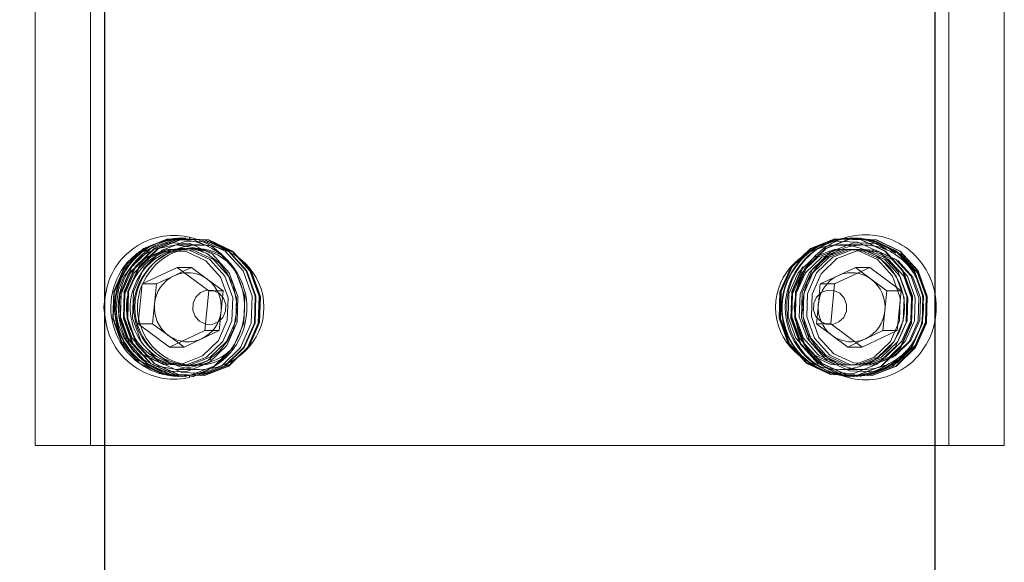
# Model space of a CAD drawing. Units: millimetres. Extents: x 397 to 34448, y -33991 to -8441.
# Drawn here: x 34125 to 34160, y -11084 to -11064 of the extents above; entities that cross this region are included whole.
import ezdxf

# ---------------------------------------------------------------- set-up
doc = ezdxf.new("R2010")
doc.units = ezdxf.units.MM
doc.styles.add('STYLE1', font='arial.ttf')
doc.dimstyles.new('dim1', dxfattribs={"dimscale": 0, "dimtxt": 20, "dimasz": 15, "dimexe": 5, "dimexo": 5, "dimgap": 5, "dimtad": 3, "dimdec": 0, "dimdsep": 46, "dimtxsty": 'STYLE1', "dimcen": 0, "dimclrd": 256, "dimclre": 256, "dimclrt": 256, "dimadec": 1, "dimazin": 2, "dimtfac": 1, "dimtdec": 0, "dimtofl": 0, "dimtmove": 0, "dimatfit": 3, "dimfxl": 0, "dimarcsym": 0})

# ---------------------------------------------------------------- blocks, each defined once
blk = doc.blocks.new('LW-1021')
at = {"lineweight": 5}
for p, q in [((20393.145, -2979.43), (20393.145, -2944.43)), ((20393.145, -2944.43), (20428.145, -2944.43)), ((20395.145, -2979.43), (20395.145, -2944.43)), ((20426.145, -2979.43), (20426.145, -2944.43)), ((20428.145, -2979.43), (20428.145, -2944.43)), ((20398.333, -2946.93), (20398.31, -2946.93)), ((20398.467, -2946.93), (20398.445, -2946.93)), ((20398.602, -2946.93), (20398.579, -2946.93)), ((20398.736, -2946.93), (20398.714, -2946.93)), ((20398.871, -2946.93), (20398.848, -2946.93)), ((20422.442, -2946.93), (20422.42, -2946.93)), ((20422.577, -2946.93), (20422.555, -2946.93)), ((20422.711, -2946.93), (20422.689, -2946.93)), ((20422.846, -2946.93), (20422.824, -2946.93)), ((20422.98, -2946.93), (20422.958, -2946.93)), ((20399.081, -2947.18), (20398.236, -2947.18)), ((20423.048, -2947.18), (20422.21, -2947.18)), ((20398.28, -2947.994), (20397.01, -2948.588)), ((20399.413, -2948.836), (20398.28, -2947.994)), ((20398.798, -2947.994), (20398.28, -2947.994)), ((20398.798, -2947.994), (20398.48, -2948.142)), ((20399.364, -2948.415), (20398.798, -2947.994)), ((20423.287, -2947.994), (20422.016, -2948.588)), ((20422.769, -2947.994), (20422.134, -2948.291)), ((20422.969, -2948.142), (20422.769, -2947.994)), ((20422.769, -2947.994), (20423.287, -2947.994)), ((20424.419, -2948.836), (20423.287, -2947.994)), ((20398.163, -2948.291), (20397.527, -2948.588)), ((20398.48, -2948.142), (20398.163, -2948.291)), ((20399.93, -2948.836), (20399.364, -2948.415)), ((20422.134, -2948.291), (20421.498, -2948.588)), ((20423.335, -2948.415), (20422.969, -2948.142)), ((20423.901, -2948.836), (20423.335, -2948.415)), ((20397.01, -2948.588), (20396.872, -2950.024)), ((20397.527, -2948.588), (20397.01, -2948.588)), ((20397.527, -2948.588), (20397.458, -2949.306)), ((20421.498, -2948.588), (20421.429, -2949.306)), ((20421.498, -2948.588), (20422.016, -2948.588)), ((20422.016, -2948.588), (20421.878, -2950.024)), ((20399.275, -2950.272), (20399.413, -2948.836)), ((20399.93, -2948.836), (20399.413, -2948.836)), ((20399.861, -2949.554), (20399.93, -2948.836)), ((20423.832, -2949.554), (20423.901, -2948.836)), ((20423.901, -2948.836), (20424.419, -2948.836)), ((20424.281, -2950.272), (20424.419, -2948.836)), ((20397.458, -2949.306), (20397.389, -2950.024)), ((20421.429, -2949.306), (20421.36, -2950.024)), ((20399.792, -2950.272), (20399.861, -2949.554)), ((20423.763, -2950.272), (20423.832, -2949.554)), ((20396.872, -2950.024), (20398.004, -2950.866)), ((20397.389, -2950.024), (20396.872, -2950.024)), ((20397.389, -2950.024), (20397.956, -2950.445)), ((20400.325, -2950.669), (20400.64, -2949.983)), ((20421.36, -2950.024), (20421.878, -2950.024)), ((20421.36, -2950.024), (20421.927, -2950.445)), ((20421.878, -2950.024), (20423.011, -2950.866)), ((20397.956, -2950.445), (20398.322, -2950.718)), ((20398.004, -2950.866), (20399.275, -2950.272)), ((20398.522, -2950.866), (20399.157, -2950.569)), ((20399.157, -2950.569), (20399.792, -2950.272)), ((20399.792, -2950.272), (20399.275, -2950.272)), ((20421.927, -2950.445), (20422.493, -2950.866)), ((20422.811, -2950.718), (20423.128, -2950.569)), ((20423.011, -2950.866), (20424.281, -2950.272)), ((20423.128, -2950.569), (20423.763, -2950.272)), ((20423.763, -2950.272), (20424.281, -2950.272)), ((20398.522, -2950.866), (20398.004, -2950.866)), ((20398.322, -2950.718), (20398.522, -2950.866)), ((20422.493, -2950.866), (20422.811, -2950.718)), ((20422.493, -2950.866), (20423.011, -2950.866)), ((20398.236, -2951.68), (20399.081, -2951.68)), ((20398.31, -2951.93), (20398.333, -2951.93)), ((20398.445, -2951.93), (20398.467, -2951.93)), ((20398.579, -2951.93), (20398.602, -2951.93)), ((20398.714, -2951.93), (20398.736, -2951.93)), ((20398.848, -2951.93), (20398.871, -2951.93)), ((20422.21, -2951.68), (20423.048, -2951.68)), ((20422.42, -2951.93), (20422.442, -2951.93)), ((20422.555, -2951.93), (20422.577, -2951.93)), ((20422.689, -2951.93), (20422.711, -2951.93)), ((20422.824, -2951.93), (20422.846, -2951.93)), ((20422.958, -2951.93), (20422.98, -2951.93))]:
    blk.add_line(p, q, dxfattribs=at)
at = {"lineweight": 5, "flags": 128}
for points in [[(20400.272, -2950.888), (20400.661, -2950), (20400.693, -2949.025), (20400.362, -2948.112), (20399.719, -2947.399), (20398.861, -2946.996), (20397.919, -2946.963), (20397.037, -2947.306), (20396.349, -2947.972), (20395.959, -2948.86), (20395.927, -2949.835), (20396.258, -2950.748), (20396.902, -2951.461), (20397.76, -2951.864), (20398.701, -2951.897), (20399.583, -2951.554), (20400.272, -2950.888)], [(20400.294, -2950.888), (20400.684, -2950), (20400.716, -2949.025), (20400.385, -2948.112), (20399.741, -2947.399), (20398.883, -2946.996), (20397.942, -2946.963), (20397.06, -2947.306), (20396.371, -2947.972), (20395.982, -2948.86), (20395.95, -2949.835), (20396.281, -2950.748), (20396.924, -2951.461), (20397.782, -2951.864), (20398.724, -2951.897), (20399.606, -2951.554), (20400.294, -2950.888)], [(20400.406, -2950.888), (20400.796, -2950), (20400.828, -2949.025), (20400.497, -2948.112), (20399.853, -2947.399), (20398.995, -2946.996), (20398.054, -2946.963), (20397.172, -2947.306), (20396.483, -2947.972), (20396.094, -2948.86), (20396.062, -2949.835), (20396.393, -2950.748), (20397.036, -2951.461), (20397.894, -2951.864), (20398.445, -2951.93)], [(20400.429, -2950.888), (20400.818, -2950), (20400.85, -2949.025), (20400.519, -2948.112), (20399.876, -2947.399), (20399.018, -2946.996), (20398.076, -2946.963), (20397.194, -2947.306), (20396.506, -2947.972), (20396.116, -2948.86), (20396.084, -2949.835), (20396.415, -2950.748), (20397.059, -2951.461), (20397.917, -2951.864), (20398.467, -2951.93)], [(20400.81, -2950.888), (20401.199, -2950), (20401.231, -2949.025), (20400.9, -2948.112), (20400.257, -2947.399), (20399.399, -2946.996), (20398.457, -2946.963), (20397.575, -2947.306), (20396.887, -2947.972), (20396.497, -2948.86), (20396.465, -2949.835), (20396.796, -2950.748), (20397.44, -2951.461), (20398.298, -2951.864), (20399.239, -2951.897), (20400.121, -2951.554), (20400.81, -2950.888)], [(20400.832, -2950.888), (20401.222, -2950), (20401.254, -2949.025), (20400.923, -2948.112), (20400.279, -2947.399), (20399.421, -2946.996), (20398.48, -2946.963), (20397.597, -2947.306), (20396.909, -2947.972), (20396.519, -2948.86), (20396.488, -2949.835), (20396.819, -2950.748), (20397.462, -2951.461), (20398.32, -2951.864), (20399.262, -2951.897), (20400.144, -2951.554), (20400.832, -2950.888)], [(20424.382, -2950.888), (20424.771, -2950), (20424.803, -2949.025), (20424.472, -2948.112), (20423.829, -2947.399), (20422.971, -2946.996), (20422.029, -2946.963), (20421.147, -2947.306), (20420.459, -2947.972), (20420.069, -2948.86), (20420.037, -2949.835), (20420.368, -2950.748), (20421.012, -2951.461), (20421.869, -2951.864), (20422.811, -2951.897), (20423.693, -2951.554), (20424.382, -2950.888)], [(20424.404, -2950.888), (20424.794, -2950), (20424.825, -2949.025), (20424.494, -2948.112), (20423.851, -2947.399), (20422.993, -2946.996), (20422.051, -2946.963), (20421.169, -2947.306), (20420.481, -2947.972), (20420.091, -2948.86), (20420.06, -2949.835), (20420.391, -2950.748), (20421.034, -2951.461), (20421.892, -2951.864), (20422.834, -2951.897), (20423.716, -2951.554), (20424.404, -2950.888)], [(20424.516, -2950.888), (20424.906, -2950), (20424.938, -2949.025), (20424.606, -2948.112), (20423.963, -2947.399), (20423.105, -2946.996), (20422.164, -2946.963), (20421.281, -2947.306), (20420.593, -2947.972), (20420.203, -2948.86), (20420.172, -2949.835), (20420.503, -2950.748), (20421.146, -2951.461), (20422.004, -2951.864), (20422.946, -2951.897), (20423.828, -2951.554), (20424.516, -2950.888)], [(20424.538, -2950.888), (20424.928, -2950), (20424.96, -2949.025), (20424.629, -2948.112), (20423.985, -2947.399), (20423.128, -2946.996), (20422.186, -2946.963), (20421.304, -2947.306), (20420.615, -2947.972), (20420.226, -2948.86), (20420.194, -2949.835), (20420.525, -2950.748), (20421.168, -2951.461), (20422.026, -2951.864), (20422.968, -2951.897), (20423.85, -2951.554), (20424.538, -2950.888)], [(20424.651, -2950.888), (20425.04, -2950), (20425.072, -2949.025), (20424.741, -2948.112), (20424.098, -2947.399), (20423.24, -2946.996), (20422.298, -2946.963), (20421.416, -2947.306), (20420.728, -2947.972), (20420.338, -2948.86), (20420.306, -2949.835), (20420.637, -2950.748), (20421.281, -2951.461), (20422.138, -2951.864), (20423.08, -2951.897), (20423.962, -2951.554), (20424.651, -2950.888)], [(20424.919, -2950.888), (20425.309, -2950), (20425.341, -2949.025), (20425.01, -2948.112), (20424.367, -2947.399), (20423.509, -2946.996), (20422.567, -2946.963), (20421.685, -2947.306), (20420.997, -2947.972), (20420.607, -2948.86), (20420.575, -2949.835), (20420.906, -2950.748), (20421.549, -2951.461), (20422.407, -2951.864), (20423.349, -2951.897), (20424.231, -2951.554), (20424.919, -2950.888)], [(20400.073, -2950.808), (20399.422, -2951.438), (20398.588, -2951.761), (20397.698, -2951.73), (20396.888, -2951.349), (20396.279, -2950.676), (20395.967, -2949.813), (20395.997, -2948.891), (20396.365, -2948.052), (20397.015, -2947.422), (20397.849, -2947.098), (20398.739, -2947.129), (20399.55, -2947.511), (20400.158, -2948.184), (20400.471, -2949.047), (20400.441, -2949.969), (20400.073, -2950.808)], [(20399.922, -2950.669), (20400.253, -2949.914), (20400.28, -2949.086), (20399.998, -2948.31), (20399.452, -2947.704), (20398.722, -2947.361), (20397.922, -2947.333), (20397.172, -2947.624), (20396.587, -2948.19), (20396.256, -2948.945), (20396.229, -2949.774), (20396.51, -2950.55), (20397.057, -2951.156), (20397.786, -2951.499), (20398.587, -2951.527), (20399.336, -2951.236), (20399.922, -2950.669)], [(20400.056, -2950.669), (20400.387, -2949.914), (20400.414, -2949.086), (20400.133, -2948.31), (20399.586, -2947.704), (20398.857, -2947.361), (20398.056, -2947.333), (20397.307, -2947.624), (20396.721, -2948.19), (20396.39, -2948.945), (20396.363, -2949.774), (20396.645, -2950.55), (20397.191, -2951.156), (20397.921, -2951.499), (20398.721, -2951.527), (20399.471, -2951.236), (20400.056, -2950.669)], [(20400.19, -2950.669), (20400.522, -2949.914), (20400.549, -2949.086), (20400.267, -2948.31), (20399.72, -2947.704), (20398.991, -2947.361), (20398.191, -2947.333), (20397.441, -2947.624), (20396.856, -2948.19), (20396.525, -2948.945), (20396.498, -2949.774), (20396.779, -2950.55), (20397.326, -2951.156), (20398.055, -2951.499), (20398.856, -2951.527), (20399.605, -2951.236), (20400.19, -2950.669)], [(20400.68, -2949.796), (20400.683, -2949.086), (20400.402, -2948.31), (20399.855, -2947.704), (20399.126, -2947.361), (20398.325, -2947.333), (20397.576, -2947.624), (20396.99, -2948.19), (20396.659, -2948.945), (20396.632, -2949.774), (20396.914, -2950.55), (20397.46, -2951.156), (20398.19, -2951.499), (20398.99, -2951.527), (20399.74, -2951.236), (20400.325, -2950.669), (20400.325, -2950.669)], [(20397.071, -2948.017), (20396.693, -2948.878), (20396.662, -2949.822), (20396.983, -2950.707), (20397.606, -2951.398), (20398.438, -2951.788), (20399.35, -2951.82), (20400.205, -2951.488), (20400.872, -2950.843), (20401.249, -2949.982), (20401.28, -2949.038), (20400.959, -2948.153), (20400.336, -2947.462), (20399.505, -2947.071), (20398.592, -2947.04), (20397.737, -2947.372), (20397.071, -2948.017)], [(20400.459, -2950.669), (20400.791, -2949.914), (20400.818, -2949.086), (20400.536, -2948.31), (20399.989, -2947.704), (20399.26, -2947.361), (20398.46, -2947.333), (20397.71, -2947.624), (20397.125, -2948.19), (20396.794, -2948.945), (20396.767, -2949.774), (20397.048, -2950.55), (20397.595, -2951.156), (20398.324, -2951.499), (20399.125, -2951.527), (20399.874, -2951.236), (20400.459, -2950.669)], [(20400.594, -2950.669), (20400.925, -2949.914), (20400.952, -2949.086), (20400.671, -2948.31), (20400.124, -2947.704), (20399.395, -2947.361), (20398.594, -2947.333), (20397.844, -2947.624), (20397.259, -2948.19), (20396.928, -2948.945), (20396.901, -2949.774), (20397.183, -2950.55), (20397.729, -2951.156), (20398.459, -2951.499), (20399.259, -2951.527), (20400.009, -2951.236), (20400.594, -2950.669)], [(20420.419, -2948.017), (20420.041, -2948.878), (20420.011, -2949.822), (20420.331, -2950.707), (20420.955, -2951.398), (20421.786, -2951.788), (20422.698, -2951.82), (20423.553, -2951.488), (20424.22, -2950.843), (20424.598, -2949.982), (20424.629, -2949.038), (20424.308, -2948.153), (20423.684, -2947.462), (20422.853, -2947.071), (20421.941, -2947.04), (20421.086, -2947.372), (20420.419, -2948.017)], [(20424.926, -2950.808), (20424.275, -2951.438), (20423.442, -2951.761), (20422.552, -2951.73), (20421.741, -2951.349), (20421.133, -2950.676), (20420.82, -2949.813), (20420.85, -2948.891), (20421.218, -2948.052), (20421.869, -2947.422), (20422.702, -2947.098), (20423.592, -2947.129), (20424.403, -2947.511), (20425.011, -2948.184), (20425.324, -2949.047), (20425.294, -2949.969), (20424.926, -2950.808)], [(20425.008, -2948.488), (20424.947, -2948.336), (20424.588, -2947.84), (20424.223, -2947.535), (20423.83, -2947.329), (20423.048, -2947.18), (20422.386, -2947.285), (20421.948, -2947.482), (20421.493, -2947.838), (20421.187, -2948.228), (20420.985, -2948.64), (20420.843, -2949.428), (20420.984, -2950.218), (20421.186, -2950.631), (20421.493, -2951.021), (20421.948, -2951.378), (20422.385, -2951.575), (20423.047, -2951.68), (20423.828, -2951.531), (20424.222, -2951.326), (20424.587, -2951.021), (20424.947, -2950.524), (20425.133, -2950.061), (20425.219, -2949.43), (20425.219, -2949.43)], [(20424.569, -2950.669), (20424.9, -2949.914), (20424.927, -2949.086), (20424.646, -2948.31), (20424.099, -2947.704), (20423.37, -2947.361), (20422.57, -2947.333), (20421.82, -2947.624), (20421.235, -2948.19), (20420.903, -2948.945), (20420.876, -2949.774), (20421.158, -2950.55), (20421.705, -2951.156), (20422.434, -2951.499), (20423.234, -2951.527), (20423.984, -2951.236), (20424.569, -2950.669)], [(20424.704, -2950.669), (20425.035, -2949.914), (20425.062, -2949.086), (20424.781, -2948.31), (20424.234, -2947.704), (20423.505, -2947.361), (20422.704, -2947.333), (20421.954, -2947.624), (20421.369, -2948.19), (20421.038, -2948.945), (20421.011, -2949.774), (20421.292, -2950.55), (20421.839, -2951.156), (20422.568, -2951.499), (20423.369, -2951.527), (20424.119, -2951.236), (20424.704, -2950.669)], [(20399.764, -2950.636), (20400.086, -2949.901), (20400.112, -2949.095), (20399.839, -2948.34), (20399.307, -2947.751), (20398.597, -2947.417), (20397.819, -2947.39), (20397.09, -2947.674), (20396.52, -2948.224), (20396.198, -2948.959), (20396.172, -2949.765), (20396.446, -2950.52), (20396.978, -2951.109), (20397.687, -2951.442), (20398.465, -2951.47), (20399.195, -2951.186), (20399.764, -2950.636)], [(20424.77, -2950.636), (20425.092, -2949.901), (20425.119, -2949.095), (20424.845, -2948.34), (20424.313, -2947.751), (20423.604, -2947.417), (20422.825, -2947.39), (20422.096, -2947.674), (20421.527, -2948.224), (20421.205, -2948.959), (20421.178, -2949.765), (20421.452, -2950.52), (20421.984, -2951.109), (20422.693, -2951.442), (20423.472, -2951.47), (20424.201, -2951.186), (20424.77, -2950.636)], [(20399.927, -2949.794), (20400.024, -2949.572), (20400.032, -2949.329), (20399.949, -2949.1), (20399.788, -2948.922), (20399.574, -2948.821), (20399.339, -2948.813), (20399.118, -2948.899), (20398.946, -2949.065), (20398.848, -2949.287), (20398.841, -2949.531), (20398.923, -2949.759), (20399.084, -2949.938), (20399.299, -2950.038), (20399.534, -2950.047), (20399.755, -2949.961), (20399.927, -2949.794)], [(20422.345, -2949.794), (20422.442, -2949.572), (20422.45, -2949.329), (20422.367, -2949.1), (20422.207, -2948.922), (20421.992, -2948.821), (20421.757, -2948.813), (20421.536, -2948.899), (20421.364, -2949.065), (20421.267, -2949.287), (20421.259, -2949.531), (20421.341, -2949.759), (20421.502, -2949.938), (20421.717, -2950.038), (20421.952, -2950.047), (20422.173, -2949.961), (20422.345, -2949.794)]]:
    blk.add_lwpolyline(points, dxfattribs=at)
at = {"lineweight": 5}
for centre, radius, start, end in [((20398.582, -2949.293), 2.362, 80.4681, 131.9561), ((20398.603, -2949.412), 2.453, 323.0237, 128.6857), ((20398.712, -2949.413), 2.456, 323.0729, 125.0707), ((20398.73, -2949.413), 2.459, 323.1365, 120.8307), ((20398.482, -2949.432), 2.522, 324.7227, 73.9143), ((20422.969, -2949.401), 2.471, 89.7261, 322.9949), ((20422.644, -2949.428), 2.499, 324.2619, 88.4592), ((20422.756, -2949.428), 2.499, 324.2619, 88.4592), ((20422.779, -2949.428), 2.499, 324.2619, 88.4592), ((20422.913, -2949.428), 2.499, 324.2619, 88.4592), ((20422.502, -2949.415), 2.083, 322.9818, 132.0137), ((20422.359, -2949.415), 2.09, 323.139, 120.6419), ((20422.759, -2949.416), 2.093, 323.1909, 117.4055), ((20422.608, -2949.417), 2.105, 323.506, 100.122), ((20398.701, -2949.416), 1.248, 115.5739, 174.9325), ((20398.661, -2949.355), 1.175, 95.9549, 115.109), ((20398.659, -2949.357), 1.176, 53.1912, 95.8545), ((20398.6, -2949.426), 1.268, 354.2235, 52.939), ((20422.672, -2949.416), 1.248, 115.5738, 174.9328), ((20422.631, -2949.35), 1.17, 79.4261, 115.142), ((20422.626, -2949.365), 1.185, 53.279, 79.3367), ((20422.571, -2949.426), 1.268, 354.2233, 52.9392), ((20398.72, -2949.434), 1.268, 174.2263, 232.9361), ((20422.691, -2949.434), 1.268, 174.2261, 232.9364), ((20398.618, -2949.444), 1.248, 295.5739, 354.9325), ((20422.589, -2949.444), 1.248, 295.5738, 354.9328), ((20398.664, -2949.495), 1.186, 233.2875, 259.34), ((20398.66, -2949.51), 1.17, 259.41, 295.1487), ((20422.632, -2949.502), 1.178, 233.2111, 275.8346), ((20422.63, -2949.505), 1.175, 275.955, 295.1089), ((20398.581, -2949.559), 2.368, 230.2324, 325.8508), ((20398.604, -2949.559), 2.368, 231.2014, 325.8499), ((20398.716, -2949.563), 2.365, 235.9673, 325.9173), ((20398.739, -2949.563), 2.365, 236.9086, 325.9187), ((20422.5, -2949.539), 2.013, 225.8656, 325.8321), ((20422.366, -2949.543), 2.01, 239.0275, 325.9217), ((20422.769, -2949.543), 2.011, 242.9783, 325.9223), ((20422.633, -2949.541), 2.013, 253.0038, 325.9043), ((20422.702, -2949.545), 2.384, 270.2164, 325.7303), ((20422.815, -2949.545), 2.384, 270.2164, 325.7303), ((20422.837, -2949.545), 2.384, 270.2164, 325.7303)]:
    blk.add_arc(centre, radius, start, end, dxfattribs=at)
for centre, major_axis in [((20399.081, -2949.43), (-2.329, 0)), ((20422.21, -2949.43), (2.329, 0))]:
    blk.add_ellipse(centre, major_axis=major_axis, ratio=0.965926, dxfattribs=at)
for points, knots in [([(20400.735, -2949.43), (20400.694, -2949.773), (20400.613, -2950.459), (20400.018, -2951.335), (20399.162, -2951.912), (20398.154, -2952.122), (20397.152, -2951.913), (20396.302, -2951.336), (20395.741, -2950.46), (20395.537, -2949.43), (20395.741, -2948.399), (20396.302, -2947.523), (20397.152, -2946.947), (20398.154, -2946.738), (20399.162, -2946.948), (20400.018, -2947.525), (20400.613, -2948.401), (20400.694, -2949.087), (20400.735, -2949.43)], [0, 0, 0, 0, 0.062322, 0.124739, 0.187276, 0.24992, 0.312596, 0.375192, 0.43759, 0.500006, 0.56242, 0.624818, 0.687413, 0.75009, 0.812736, 0.875274, 0.937682, 1, 1, 1, 1]), ([(20425.662, -2949.43), (20425.624, -2949.769), (20425.546, -2950.449), (20424.969, -2951.318), (20424.131, -2951.889), (20423.137, -2952.097), (20422.14, -2951.889), (20421.284, -2951.317), (20420.718, -2950.449), (20420.509, -2949.428), (20420.717, -2948.408), (20421.286, -2947.542), (20422.141, -2946.971), (20423.138, -2946.763), (20424.133, -2946.972), (20424.969, -2947.543), (20425.546, -2948.411), (20425.624, -2949.091), (20425.662, -2949.43)], [0, 0, 0, 0, 0.062275, 0.124699, 0.18731, 0.25002, 0.312695, 0.375228, 0.437714, 0.500152, 0.562426, 0.624777, 0.687349, 0.750067, 0.812795, 0.875382, 0.937758, 1, 1, 1, 1]), ([(20400.441, -2949.43), (20400.414, -2949.161), (20400.372, -2948.738), (20400.104, -2948.209), (20399.788, -2947.803), (20399.374, -2947.48), (20398.846, -2947.242), (20398.195, -2947.137), (20397.556, -2947.259), (20397.047, -2947.525), (20396.652, -2947.854), (20396.337, -2948.287), (20396.117, -2948.833), (20396.036, -2949.43), (20396.117, -2950.027), (20396.337, -2950.573), (20396.652, -2951.006), (20397.046, -2951.335), (20397.556, -2951.601), (20398.195, -2951.723), (20398.846, -2951.618), (20399.374, -2951.38), (20399.788, -2951.056), (20400.104, -2950.651), (20400.372, -2950.122), (20400.414, -2949.699), (20400.441, -2949.43)], [0, 0, 0, 0, 0.056831, 0.08952, 0.124985, 0.166481, 0.201171, 0.249935, 0.308045, 0.340406, 0.374888, 0.418971, 0.454553, 0.499994, 0.545461, 0.581035, 0.625106, 0.659566, 0.69192, 0.750057, 0.798817, 0.833507, 0.875005, 0.91047, 0.943161, 1, 1, 1, 1]), ([(20425.219, -2949.43), (20425.207, -2949.215), (20425.188, -2948.886), (20425.054, -2948.59), (20425.008, -2948.488)], [0, 0, 0, 0, 0.655097, 1, 1, 1, 1])]:
    blk.add_open_spline(points, degree=3, knots=knots, dxfattribs=at)
blk = doc.blocks.new('*D72')
at = {"lineweight": -2}
for p, q in [((34157.173, -11044.48), (33968.3, -11044.48)), ((33971.3, -11067.48), (33971.3, -12221.729)), ((34153.673, -12244.729), (33968.3, -12244.729))]:
    blk.add_line(p, q, dxfattribs=at)
for points in [[(33967.467, -11067.48), (33975.133, -11067.48), (33971.3, -11044.48)], [(33967.467, -12221.729), (33975.133, -12221.729), (33971.3, -12244.729)]]:
    blk.add_solid(points)
at = {"layer": 'Defpoints', "color": 0}
for p in [(34160.173, -11044.48), (33971.3, -12244.729), (34156.673, -12244.729)]:
    blk.add_point(p, dxfattribs=at)
at = {"insert": (33953.536, -11644.605), "char_height": 25, "attachment_point": 5, "rotation": 90, "style": 'STYLE1'}
blk.add_mtext('1200-1215', dxfattribs=at)
blk = doc.blocks.new('*D73')
at = {"lineweight": -2}
for p, q in [((34124.673, -11054.48), (34040.375, -11054.48)), ((34043.375, -11077.48), (34043.375, -12221.729)), ((34125.673, -12244.729), (34040.375, -12244.729))]:
    blk.add_line(p, q, dxfattribs=at)
for points in [[(34039.542, -11077.48), (34047.208, -11077.48), (34043.375, -11054.48)], [(34039.542, -12221.729), (34047.208, -12221.729), (34043.375, -12244.729)]]:
    blk.add_solid(points)
at = {"layer": 'Defpoints', "color": 0}
for p in [(34127.673, -11054.48), (34043.375, -12244.729), (34128.673, -12244.729)]:
    blk.add_point(p, dxfattribs=at)
at = {"insert": (34025.611, -11649.605), "char_height": 25, "attachment_point": 5, "rotation": 90, "style": 'STYLE1'}
blk.add_mtext('1190', dxfattribs=at)

msp = doc.modelspace()

# ---------------------------------------------------------------- linework, layer by layer
msp.add_lwpolyline([(34127.673, -12220.229), (34157.673, -12220.229), (34157.673, -11054.48), (34127.673, -11054.48)], close=True)

# ---------------------------------------------------------------- block references
at = {"rotation": 180}
msp.add_blockref('LW-1021', (54553.318, -14023.91), dxfattribs=at)

# ---------------------------------------------------------------- dimensions: what is measured, and where the dimension line sits
dim = msp.add_linear_dim(base=(33971.3, -12244.729), p1=(34160.173, -11044.48), p2=(34156.673, -12244.729), angle=90, text='<>-1215', dimstyle='dim1', override={"dimscale": 1, "dimtxt": 25, "dimasz": 23, "dimexe": 3, "dimexo": 3})
dim.commit()
dim.dimension.update_dxf_attribs({"geometry": '*D72', "text_midpoint": (33953.536, -11644.605)})
dim = msp.add_linear_dim(base=(34043.375, -12244.729), p1=(34127.673, -11054.48), p2=(34128.673, -12244.729), angle=90, dimstyle='dim1', override={"dimscale": 1, "dimtxt": 25, "dimasz": 23, "dimexe": 3, "dimexo": 3})
dim.commit()
dim.dimension.update_dxf_attribs({"geometry": '*D73', "text_midpoint": (34025.611, -11649.605)})

doc.saveas('drawing.dxf')
